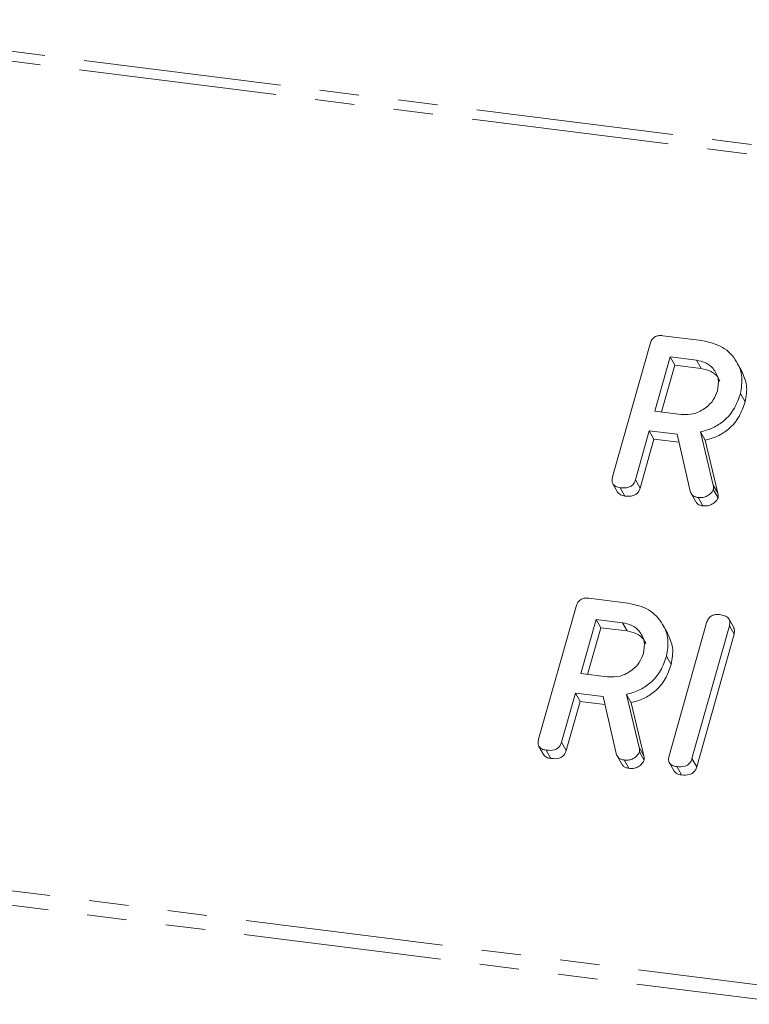
# Model space of a CAD drawing. Units: millimetres. Extents: x -1717 to 6064, y -3952 to -111.
# Drawn here: x -734 to -710, y -1976 to -1945 of the extents above; entities that cross this region are included whole.
import ezdxf

# ---------------------------------------------------------------- set-up
doc = ezdxf.new("R2010")
doc.units = ezdxf.units.MM
doc.linetypes.add('PHANTOM', pattern=[12.7, 6.35, -1.27, 1.27, -1.27, 1.27, -1.27])

msp = doc.modelspace()

# ---------------------------------------------------------------- linework, layer by layer
at = {"color": 8, "linetype": 'PHANTOM', "lineweight": 18}
for p, q in [((-1223.005, -1884.023), (-240.82, -2007.766)), ((-1223.155, -1884.321), (-240.97, -2008.065)), ((-1230.405, -1910.047), (-248.22, -2033.791)), ((-1230.467, -1910.503), (-248.282, -2034.246)), ((-711.399, -1959.568), (-711.249, -1959.835)), ((-713.774, -1967.995), (-713.624, -1968.263))]:
    msp.add_line(p, q, dxfattribs=at)
at = {"color": 7, "linetype": 'Continuous', "lineweight": 18}
for p, q in [((-714.625, -1959.305), (-713.423, -1955.04)), ((-713.011, -1954.774), (-711.756, -1954.932)), ((-712.778, -1955.453), (-713.269, -1957.196)), ((-711.933, -1955.56), (-712.778, -1955.453)), ((-712.778, -1955.453), (-712.628, -1955.721)), ((-711.933, -1955.56), (-711.783, -1955.827)), ((-710.478, -1955.911), (-710.628, -1955.643)), ((-712.628, -1955.721), (-713.052, -1957.223)), ((-711.783, -1955.827), (-712.628, -1955.721)), ((-710.523, -1956.632), (-710.373, -1956.899)), ((-713.269, -1957.196), (-712.424, -1957.302)), ((-713.446, -1957.823), (-713.891, -1959.4)), ((-712.557, -1957.935), (-713.446, -1957.823)), ((-713.446, -1957.823), (-713.296, -1958.091)), ((-711.808, -1957.864), (-711.399, -1959.568)), ((-711.808, -1957.864), (-711.658, -1958.131)), ((-713.296, -1958.091), (-713.741, -1959.668)), ((-712.498, -1958.191), (-713.296, -1958.091)), ((-712.136, -1959.765), (-712.557, -1957.935)), ((-711.658, -1958.131), (-711.249, -1959.835)), ((-713.891, -1959.4), (-713.741, -1959.668)), ((-714.616, -1959.531), (-714.466, -1959.798)), ((-714.381, -1959.654), (-714.231, -1959.922)), ((-711.391, -1959.712), (-711.241, -1959.98)), ((-712.106, -1959.84), (-711.956, -1960.108)), ((-711.882, -1959.969), (-711.732, -1960.237)), ((-715.386, -1963.202), (-714.131, -1963.36)), ((-717, -1967.733), (-715.798, -1963.468)), ((-715.153, -1963.881), (-715.644, -1965.624)), ((-714.308, -1963.988), (-715.153, -1963.881)), ((-715.153, -1963.881), (-715.003, -1964.149)), ((-710.734, -1964.148), (-710.884, -1963.88)), ((-715.003, -1964.149), (-715.427, -1965.651)), ((-714.158, -1964.255), (-715.003, -1964.149)), ((-714.308, -1963.988), (-714.158, -1964.255)), ((-712.853, -1964.339), (-713.003, -1964.071)), ((-712.811, -1968.261), (-711.609, -1963.996)), ((-710.874, -1964.089), (-712.076, -1968.354)), ((-710.874, -1964.089), (-710.724, -1964.356)), ((-710.724, -1964.356), (-711.926, -1968.621)), ((-712.898, -1965.06), (-712.748, -1965.327)), ((-715.644, -1965.624), (-714.799, -1965.73)), ((-715.821, -1966.251), (-716.266, -1967.828)), ((-714.932, -1966.363), (-715.821, -1966.251)), ((-715.821, -1966.251), (-715.671, -1966.519)), ((-714.511, -1968.192), (-714.932, -1966.363)), ((-714.183, -1966.292), (-713.774, -1967.995)), ((-714.183, -1966.292), (-714.033, -1966.559)), ((-715.671, -1966.519), (-716.116, -1968.096)), ((-714.873, -1966.619), (-715.671, -1966.519)), ((-714.033, -1966.559), (-713.624, -1968.263)), ((-716.991, -1967.959), (-716.841, -1968.226)), ((-716.266, -1967.828), (-716.116, -1968.096)), ((-716.756, -1968.082), (-716.606, -1968.35)), ((-714.481, -1968.268), (-714.331, -1968.536)), ((-713.766, -1968.14), (-713.616, -1968.407)), ((-714.257, -1968.397), (-714.107, -1968.665)), ((-712.802, -1968.486), (-712.652, -1968.754)), ((-712.566, -1968.61), (-712.416, -1968.878)), ((-712.076, -1968.354), (-711.926, -1968.621))]:
    msp.add_line(p, q, dxfattribs=at)
for points, knots in [([(-713.423, -1955.04), (-713.407, -1954.994), (-713.375, -1954.902), (-713.262, -1954.798), (-713.129, -1954.765), (-713.051, -1954.771), (-713.011, -1954.774)], [0, 0, 0, 0, 0.280563, 0.558411, 0.779006, 1, 1, 1, 1]), ([(-711.756, -1954.932), (-711.524, -1954.985), (-711.059, -1955.09), (-710.635, -1955.559), (-710.429, -1956.093), (-710.492, -1956.452), (-710.523, -1956.632)], [0, 0, 0, 0, 0.279914, 0.559512, 0.779803, 1, 1, 1, 1]), ([(-711.26, -1956.547), (-711.239, -1956.416), (-711.197, -1956.154), (-711.368, -1955.839), (-711.62, -1955.626), (-711.829, -1955.582), (-711.933, -1955.56)], [0, 0, 0, 0, 0.279654, 0.559344, 0.779527, 1, 1, 1, 1]), ([(-711.184, -1956.236), (-711.204, -1956.189), (-711.261, -1956.051), (-711.475, -1955.896), (-711.68, -1955.85), (-711.783, -1955.827)], [0, 0, 0, 0, 0.20727, 0.603372, 1, 1, 1, 1]), ([(-710.483, -1955.913), (-710.415, -1956.062), (-710.273, -1956.368), (-710.339, -1956.719), (-710.373, -1956.899)], [0, 0, 0, 0, 0.48444, 1, 1, 1, 1]), ([(-712.424, -1957.302), (-712.284, -1957.305), (-712.004, -1957.31), (-711.637, -1957.111), (-711.373, -1956.847), (-711.297, -1956.647), (-711.26, -1956.547)], [0, 0, 0, 0, 0.279682, 0.559348, 0.779533, 1, 1, 1, 1]), ([(-710.523, -1956.632), (-710.577, -1956.791), (-710.685, -1957.109), (-711.006, -1957.496), (-711.402, -1957.751), (-711.673, -1957.826), (-711.808, -1957.864)], [0, 0, 0, 0, 0.2803408, 0.559782, 0.7797022, 1, 1, 1, 1]), ([(-710.373, -1956.899), (-710.427, -1957.059), (-710.535, -1957.376), (-710.856, -1957.764), (-711.252, -1958.018), (-711.523, -1958.094), (-711.658, -1958.131)], [0, 0, 0, 0, 0.2803412, 0.5597817, 0.7797013, 1, 1, 1, 1]), ([(-714.381, -1959.654), (-714.43, -1959.645), (-714.527, -1959.628), (-714.629, -1959.537), (-714.65, -1959.417), (-714.633, -1959.343), (-714.625, -1959.305)], [0, 0, 0, 0, 0.280565, 0.558824, 0.778916, 1, 1, 1, 1]), ([(-713.891, -1959.4), (-713.903, -1959.435), (-713.926, -1959.504), (-714.005, -1959.594), (-714.163, -1959.671), (-714.291, -1959.661), (-714.381, -1959.654)], [0, 0, 0, 0, 0.186996, 0.373911, 0.561065, 1, 1, 1, 1]), ([(-714.231, -1959.922), (-714.281, -1959.914), (-714.378, -1959.898), (-714.436, -1959.83), (-714.464, -1959.796)], [0, 0, 0, 0, 0.519204, 1, 1, 1, 1]), ([(-713.741, -1959.668), (-713.753, -1959.703), (-713.776, -1959.772), (-713.855, -1959.862), (-714.013, -1959.938), (-714.141, -1959.929), (-714.231, -1959.922)], [0, 0, 0, 0, 0.186996, 0.373911, 0.561065, 1, 1, 1, 1]), ([(-711.882, -1959.969), (-711.916, -1959.963), (-711.983, -1959.95), (-712.087, -1959.888), (-712.117, -1959.811), (-712.136, -1959.765)], [0, 0, 0, 0, 0.2809276, 0.5618786, 1, 1, 1, 1]), ([(-711.391, -1959.712), (-711.418, -1959.759), (-711.472, -1959.854), (-711.612, -1959.941), (-711.754, -1959.978), (-711.839, -1959.972), (-711.882, -1959.969)], [0, 0, 0, 0, 0.277637, 0.558269, 0.779098, 1, 1, 1, 1]), ([(-711.399, -1959.568), (-711.392, -1959.594), (-711.381, -1959.64), (-711.388, -1959.69), (-711.391, -1959.712)], [0, 0, 0, 0, 0.560223, 1, 1, 1, 1]), ([(-711.732, -1960.237), (-711.765, -1960.23), (-711.832, -1960.217), (-711.915, -1960.173), (-711.937, -1960.123), (-711.946, -1960.103)], [0, 0, 0, 0, 0.369774, 0.7395788, 1, 1, 1, 1]), ([(-711.241, -1959.98), (-711.268, -1960.027), (-711.322, -1960.122), (-711.462, -1960.208), (-711.604, -1960.245), (-711.689, -1960.24), (-711.732, -1960.237)], [0, 0, 0, 0, 0.277643, 0.558273, 0.779099, 1, 1, 1, 1]), ([(-711.249, -1959.835), (-711.242, -1959.861), (-711.231, -1959.908), (-711.238, -1959.958), (-711.241, -1959.98)], [0, 0, 0, 0, 0.560241, 1, 1, 1, 1]), ([(-715.798, -1963.468), (-715.782, -1963.422), (-715.75, -1963.33), (-715.637, -1963.226), (-715.504, -1963.193), (-715.426, -1963.199), (-715.386, -1963.202)], [0, 0, 0, 0, 0.28056, 0.558406, 0.779004, 1, 1, 1, 1]), ([(-714.131, -1963.36), (-713.899, -1963.413), (-713.434, -1963.518), (-713.01, -1963.986), (-712.804, -1964.521), (-712.867, -1964.88), (-712.898, -1965.06)], [0, 0, 0, 0, 0.279915, 0.559514, 0.779805, 1, 1, 1, 1]), ([(-711.609, -1963.996), (-711.593, -1963.949), (-711.56, -1963.856), (-711.444, -1963.753), (-711.31, -1963.721), (-711.231, -1963.727), (-711.191, -1963.731)], [0, 0, 0, 0, 0.280687, 0.55848, 0.779093, 1, 1, 1, 1]), ([(-711.191, -1963.731), (-711.137, -1963.74), (-711.029, -1963.759), (-710.897, -1963.835), (-710.848, -1963.964), (-710.865, -1964.047), (-710.874, -1964.089)], [0, 0, 0, 0, 0.280942, 0.56039, 0.779766, 1, 1, 1, 1]), ([(-713.635, -1964.975), (-713.614, -1964.844), (-713.572, -1964.582), (-713.743, -1964.267), (-713.995, -1964.054), (-714.204, -1964.01), (-714.308, -1963.988)], [0, 0, 0, 0, 0.2796566, 0.5593454, 0.7795276, 1, 1, 1, 1]), ([(-710.741, -1964.151), (-710.728, -1964.177), (-710.696, -1964.24), (-710.714, -1964.314), (-710.724, -1964.356)], [0, 0, 0, 0, 0.422668, 1, 1, 1, 1]), ([(-713.559, -1964.664), (-713.579, -1964.617), (-713.636, -1964.479), (-713.85, -1964.323), (-714.055, -1964.278), (-714.158, -1964.255)], [0, 0, 0, 0, 0.207271, 0.603375, 1, 1, 1, 1]), ([(-712.858, -1964.341), (-712.79, -1964.489), (-712.648, -1964.795), (-712.714, -1965.146), (-712.748, -1965.327)], [0, 0, 0, 0, 0.484445, 1, 1, 1, 1]), ([(-714.799, -1965.73), (-714.659, -1965.733), (-714.379, -1965.738), (-714.012, -1965.538), (-713.748, -1965.275), (-713.672, -1965.075), (-713.635, -1964.975)], [0, 0, 0, 0, 0.279681, 0.559351, 0.779537, 1, 1, 1, 1]), ([(-712.898, -1965.06), (-712.952, -1965.219), (-713.06, -1965.536), (-713.381, -1965.924), (-713.777, -1966.178), (-714.048, -1966.254), (-714.183, -1966.292)], [0, 0, 0, 0, 0.28034, 0.559783, 0.779703, 1, 1, 1, 1]), ([(-712.748, -1965.327), (-712.802, -1965.486), (-712.91, -1965.804), (-713.231, -1966.192), (-713.627, -1966.446), (-713.898, -1966.522), (-714.033, -1966.559)], [0, 0, 0, 0, 0.2803405, 0.5597815, 0.7797024, 1, 1, 1, 1]), ([(-716.756, -1968.082), (-716.805, -1968.073), (-716.902, -1968.056), (-717.004, -1967.965), (-717.025, -1967.845), (-717.008, -1967.771), (-717, -1967.733)], [0, 0, 0, 0, 0.280561, 0.558815, 0.778917, 1, 1, 1, 1]), ([(-716.266, -1967.828), (-716.278, -1967.863), (-716.301, -1967.932), (-716.38, -1968.022), (-716.538, -1968.098), (-716.666, -1968.089), (-716.756, -1968.082)], [0, 0, 0, 0, 0.186995, 0.373909, 0.56107, 1, 1, 1, 1]), ([(-713.774, -1967.995), (-713.767, -1968.022), (-713.756, -1968.068), (-713.763, -1968.118), (-713.766, -1968.14)], [0, 0, 0, 0, 0.56023, 1, 1, 1, 1]), ([(-716.606, -1968.35), (-716.656, -1968.342), (-716.753, -1968.326), (-716.811, -1968.257), (-716.839, -1968.224)], [0, 0, 0, 0, 0.51921, 1, 1, 1, 1]), ([(-716.116, -1968.096), (-716.128, -1968.13), (-716.151, -1968.2), (-716.23, -1968.29), (-716.388, -1968.366), (-716.516, -1968.357), (-716.606, -1968.35)], [0, 0, 0, 0, 0.186996, 0.373904, 0.561064, 1, 1, 1, 1]), ([(-714.257, -1968.397), (-714.291, -1968.391), (-714.358, -1968.378), (-714.462, -1968.316), (-714.492, -1968.239), (-714.511, -1968.192)], [0, 0, 0, 0, 0.280928, 0.56189, 1, 1, 1, 1]), ([(-713.766, -1968.14), (-713.793, -1968.187), (-713.847, -1968.282), (-713.987, -1968.369), (-714.129, -1968.406), (-714.214, -1968.4), (-714.257, -1968.397)], [0, 0, 0, 0, 0.277633, 0.558274, 0.779098, 1, 1, 1, 1]), ([(-713.624, -1968.263), (-713.617, -1968.289), (-713.606, -1968.336), (-713.613, -1968.386), (-713.616, -1968.407)], [0, 0, 0, 0, 0.560217, 1, 1, 1, 1]), ([(-712.566, -1968.61), (-712.615, -1968.601), (-712.713, -1968.583), (-712.815, -1968.493), (-712.836, -1968.373), (-712.819, -1968.298), (-712.811, -1968.261)], [0, 0, 0, 0, 0.280561, 0.558815, 0.778917, 1, 1, 1, 1]), ([(-714.107, -1968.665), (-714.14, -1968.658), (-714.207, -1968.645), (-714.29, -1968.601), (-714.312, -1968.551), (-714.321, -1968.531)], [0, 0, 0, 0, 0.369776, 0.739591, 1, 1, 1, 1]), ([(-713.616, -1968.407), (-713.643, -1968.455), (-713.697, -1968.55), (-713.837, -1968.636), (-713.979, -1968.673), (-714.064, -1968.668), (-714.107, -1968.665)], [0, 0, 0, 0, 0.277629, 0.558272, 0.779095, 1, 1, 1, 1]), ([(-712.076, -1968.354), (-712.088, -1968.388), (-712.112, -1968.458), (-712.19, -1968.548), (-712.349, -1968.625), (-712.477, -1968.616), (-712.566, -1968.61)], [0, 0, 0, 0, 0.187119, 0.374064, 0.561235, 1, 1, 1, 1]), ([(-711.926, -1968.621), (-711.938, -1968.656), (-711.962, -1968.726), (-712.04, -1968.816), (-712.199, -1968.893), (-712.327, -1968.884), (-712.416, -1968.878)], [0, 0, 0, 0, 0.187108, 0.374065, 0.56123, 1, 1, 1, 1]), ([(-712.416, -1968.878), (-712.467, -1968.87), (-712.564, -1968.854), (-712.622, -1968.785), (-712.65, -1968.752)], [0, 0, 0, 0, 0.51921, 1, 1, 1, 1])]:
    msp.add_open_spline(points, degree=3, knots=knots, dxfattribs=at)

doc.saveas('drawing.dxf')
